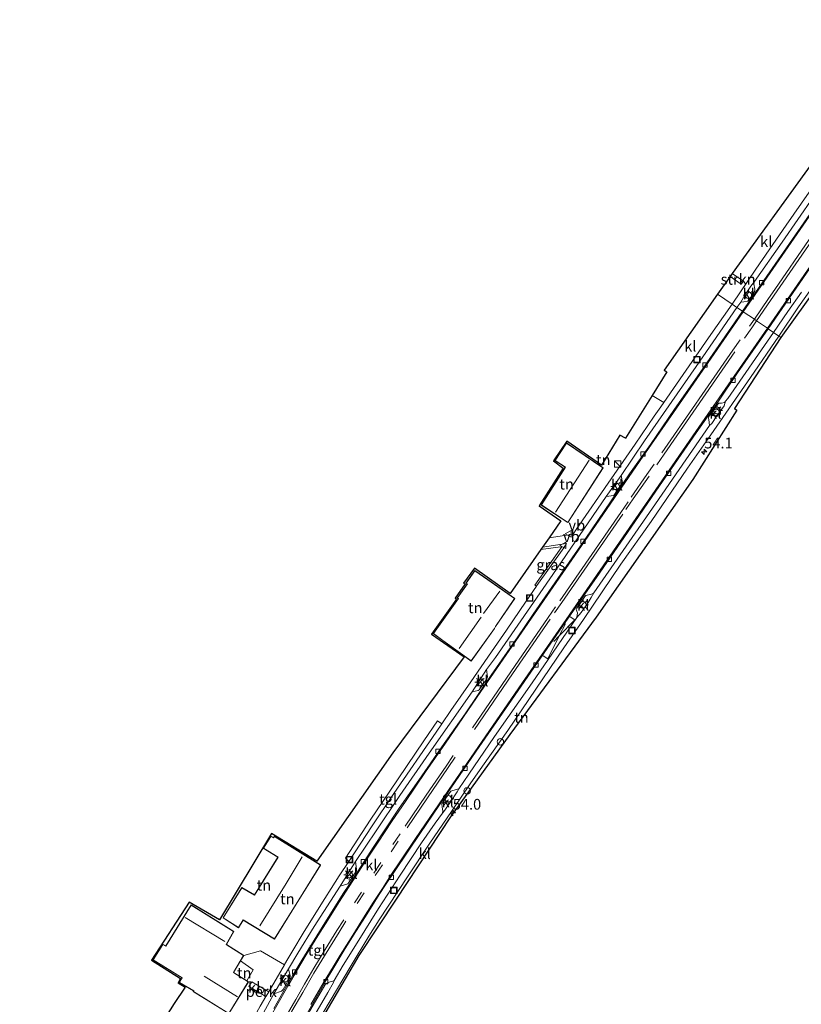
# Model space of a CAD drawing. Units: metres. Extents: x 199992 to 201854, y 356250 to 362503.
# Drawn here: x 200594 to 200776, y 360798 to 361028 of the extents above; entities that cross this region are included whole.
import ezdxf
from ezdxf.enums import TextEntityAlignment as Align

# ---------------------------------------------------------------- set-up
doc = ezdxf.new("R2010")
doc.units = ezdxf.units.M
doc.linetypes.add('IE-TERREINAFSCHEIDING', pattern=[10, 8, -2])
doc.linetypes.add('VW-3-9_STREEP', pattern=[12, 3, -9])
doc.layers.get('0').update_dxf_attribs({"lineweight": 25})
for name, color, linetype, lineweight in [('B-ME-AL-OVERIG-GV-B6', 7, 'BV-GELEIDERAIL', 18), ('B-ME-AL-OVERIG-S-B1', 7, 'Continuous', 18), ('B-ME-AM-KILOMETR-S-B1', 7, 'Continuous', 18), ('B-ME-GR-STRUIKEN-GV-B6', 93, 'Continuous', 18), ('B-ME-IE-GRASLAND-GV-B6', 93, 'Continuous', 18), ('B-ME-IE-GRONDWERKLIJN-GROND_INGERICHT-GV-B6', 253, 'Continuous', 18), ('B-ME-IE-HULPGEOMETRIE-L-B1', 53, 'Continuous', 18), ('B-ME-IE-INRICHTINGSELEMENT-S-B1', 253, 'Continuous', 18), ('B-ME-IE-MEUBILAIR_WEGMEUBILAIR-LICHTMAST-S-B1', 8, 'Continuous', 18), ('B-ME-IE-TERREINAFSCHEIDING-RASTERHEKWERK-L-B1', 8, 'IE-TERREINAFSCHEIDING', 18), ('B-ME-KG-KADASTRAAL-DAKRAND-L-B1', 13, 'Continuous', 18), ('B-ME-KG-KADASTRAAL-NOKLIJN-L-B1', 13, 'Continuous', 18), ('B-ME-VH-VERH_SOORT-BITUMEN-GV-B6', 8, 'IE-TERREINAFSCHEIDING-NATUURLIJK-HOUTWAL', 18), ('B-ME-VH-VERH_SOORT-KLINKERS-GV-B6', 8, 'IE-TERREINAFSCHEIDING-NATUURLIJK-HOUTWAL', 18), ('B-ME-VH-VERH_SOORT-TEGELS-GV-B6', 8, 'Continuous', 18), ('B-ME-VV-KOLK-S-B1', 8, 'Continuous', 18), ('B-ME-VW-MARKERING-39STREEP-015-L-B1', 255, 'VW-3-9_STREEP', 18), ('B-ME-VW-MARKERING-STREEP-015-L-B1', 7, 'Continuous', 18), ('B-ME-VW-MEUBILAIR_WEGMEUBILAIR-VERKEERSBORD-S-B1', 8, 'Continuous', 18), ('B-ME-VW-MEUBILAIR_WEGMEUBILAIR-VERKEERSLICHT-S-B1', 13, 'Continuous', 18)]:
    doc.layers.add(name, color=color, linetype=linetype, lineweight=lineweight)
doc.layers.add('B-ME-KG-KADASTRAAL-OPNAMEDTMGRENS-L-B1', color=10, linetype='Continuous')
doc.styles.add('NLCS-ISO', font='NLCS-ISO.TTF')
doc.linetypes.add('BV-GELEIDERAIL', pattern='A,10,-3,[108,NLCS.SHX,S=1,R=0,X=0,Y=0],-3', length=16)
doc.linetypes.add('IE-TERREINAFSCHEIDING-NATUURLIJK-HOUTWAL', pattern='A,7,-1.5,[67,NLCS.SHX,S=0.75,R=45,X=0,Y=0],-1.5,7,-1.5,[70,NLCS.SHX,S=0.75,R=0,X=0,Y=0],-1.5', length=20)

# ---------------------------------------------------------------- blocks, each defined once
blk = doc.blocks.new('hecto')
for p, q in [((0, 0.625), (-0.625, 0)), ((0, -0.625), (0, 0.625)), ((-0.625, 0), (0.625, 0)), ((0.625, 0), (0, -0.625))]:
    blk.add_line(p, q)
blk = doc.blocks.new('kast')
blk.add_line((-0.75, -0.75), (0.75, 0.75))
blk.add_lwpolyline([(-0.75, 0.75), (0.75, 0.75), (0.75, -0.75), (-0.75, -0.75)], close=True)
blk = doc.blocks.new('dtb')
blk.add_circle((0, 0), 0.75)
blk = doc.blocks.new('verkeerslicht')
for radius in [1, 0.75]:
    blk.add_circle((0, 0), radius)
blk = doc.blocks.new('lantaarnpaal')
for p, q in [((-0.75, 0), (-1.25, 0)), ((-0.88, 0.88), (-0.53, 0.53)), ((0, 0.75), (0, 1.25)), ((0.53, 0.53), (0.88, 0.88)), ((0.75, 0), (1.25, 0)), ((-0.53, -0.53), (-0.88, -0.88)), ((0, -0.75), (0, -1.25)), ((0.53, -0.53), (0.88, -0.88))]:
    blk.add_line(p, q)
blk.add_circle((0, 0), 0.75)
blk = doc.blocks.new('kolk')
blk.add_lwpolyline([(-0.5, -0.5), (0.5, -0.5), (0.5, 0.5), (-0.5, 0.5)], close=True)
blk = doc.blocks.new('put')
for p, q in [((0.75, 0.75), (-0.75, 0.75)), ((-0.75, 0.75), (-0.75, -0.75)), ((0.75, -0.75), (0.75, 0.75)), ((-0.75, -0.75), (0.75, -0.75))]:
    blk.add_line(p, q)
blk.add_lwpolyline([(-0.625, 0.625), (0.625, 0.625), (0.625, -0.625), (-0.625, -0.625)], close=True)
blk = doc.blocks.new('verkeersbord')
for p, q in [((0, 0.75), (-0.75, -0.625)), ((0.75, -0.625), (0, 0.75)), ((-0.75, -0.625), (0.75, -0.625))]:
    blk.add_line(p, q)

msp = doc.modelspace()

# ---------------------------------------------------------------- linework, layer by layer
at = {"layer": 'B-ME-AL-OVERIG-GV-B6'}
msp.add_polyline3d([(200650.986, 360800.182, 26.434), (200650.953, 360800.128, 26.474), (200646.927, 360802.46, 26.477), (200647.628, 360803.59, 26.504), (200651.6, 360801.246, 26.474), (200650.986, 360800.182, 26.434)], dxfattribs=at)
at = {"layer": 'B-ME-GR-STRUIKEN-GV-B6'}
msp.add_polyline3d([(200762.267, 360966.884, 26.52), (200761.737, 360966.186, 26.52), (200759.175, 360968.028, 26.538), (200759.655, 360968.693, 26.541), (200762.267, 360966.884, 26.52)], dxfattribs=at)
at = {"layer": 'B-ME-IE-GRASLAND-GV-B6'}
msp.add_polyline3d([(200715.433, 360904.904, 26.565), (200721.043, 360905.765, 26.523), (200720.346, 360904.741, 26.524), (200714.096, 360895.971, 26.512), (200713.996, 360895.824, 26.512), (200713.662, 360896.036, 26.583), (200719.885, 360905.013, 26.411), (200719.078, 360904.9, 26.42), (200715.033, 360904.332, 26.429), (200715.433, 360904.904, 26.565)], dxfattribs=at)
at = {"layer": 'B-ME-IE-GRONDWERKLIJN-GROND_INGERICHT-GV-B6'}
for points in [[(200821.523, 361024.354, 26.451), (200820.36, 361022.701, 26.388), (200770.976, 360953.771, 26.548), (200770.523, 360954.082, 26.579), (200775.114, 360960.913, 26.535), (200780.728, 360968.96, 26.517), (200787.969, 360979.275, 26.499), (200802.241, 360999.819, 26.469), (200804.594, 361003.233, 26.445), (200815.526, 361019.204, 26.514), (200820.017, 361025.684, 26.499), (200821.523, 361024.354, 26.451)], [(200770.976, 360953.771, 26.548), (200760.202, 360937.254, 26.527), (200760.706, 360936.806, 26.527), (200750.486, 360920.661, 26.581), (200727.894, 360888.548, 26.554), (200707.822, 360861.182, 26.317), (200693.998, 360841.987, 26.263), (200681.322, 360822.844, 26.32), (200672.602, 360809.654, 26.338), (200659.876, 360787.96, 26.2)], [(200664.186, 360796.273, 26.384), (200670.776, 360807.361, 26.438), (200674.893, 360814.229, 26.468), (200677.349, 360817.991, 26.492), (200683.933, 360828.059, 26.489), (200689.185, 360835.866, 26.522), (200694.197, 360843.252, 26.495), (200698.532, 360849.691, 26.495), (200701.435, 360853.858, 26.495), (200707.292, 360862.163, 26.51), (200720.378, 360881.438, 26.549), (200724.967, 360888.067, 26.561), (200733.702, 360900.947, 26.576), (200740.722, 360910.919, 26.573), (200749.226, 360923.283, 26.555), (200754.663, 360931.112, 26.573), (200763.925, 360944.456, 26.576), (200770.523, 360954.082, 26.579), (200770.976, 360953.771, 26.548)], [(200740.97, 360940.293, 26.597), (200743.689, 360938.625, 26.549), (200743, 360937.628, 26.524), (200741.41, 360935.446, 26.53), (200737.024, 360928.918, 26.497), (200731.442, 360920.828, 26.497), (200723.247, 360909.007, 26.521), (200722.535, 360907.961, 26.522), (200716.975, 360907.109, 26.543), (200719.714, 360911.027, 26.357), (200714.621, 360914.509, 26.081), (200720.224, 360923.342, 26.099), (200717.964, 360924.99, 26.087), (200721.05, 360929.645, 26.081), (200729.157, 360924.026, 26.078), (200733.464, 360931.028, 26.63), (200734.757, 360930.275, 26.609), (200740.97, 360940.293, 26.597)], [(200721.307, 360910.613, 26.228), (200729.521, 360923.371, 26.228), (200721.007, 360929.21, 26.228), (200718.321, 360925.116, 26.228), (200720.703, 360923.538, 26.228), (200715.075, 360914.723, 26.228), (200721.307, 360910.613, 26.228)], [(200625.835, 360792.575, 26.393), (200629.545, 360798.529, 26.42), (200632.12, 360802.295, 26.417), (200630.481, 360803.342, 26.417), (200630.997, 360804.346, 26.417), (200624.305, 360808.616, 26.432), (200633.054, 360822.15, 26.432), (200640.09, 360817.988, 26.456), (200652.262, 360838.124, 26.456), (200662.814, 360831.665, 26.489), (200680.498, 360856.908, 26.527), (200697.13, 360879.328, 26.441), (200689.522, 360884.636, 26.408), (200695.372, 360892.784, 26.408), (200695.049, 360892.992, 26.408), (200697.418, 360896.314, 26.399), (200697.035, 360896.503, 26.399), (200699.522, 360899.975, 26.399), (200707.894, 360894.122, 26.399), (200715.033, 360904.332, 26.429)], [(200715.033, 360904.332, 26.429), (200719.078, 360904.9, 26.42), (200719.885, 360905.013, 26.411), (200713.662, 360896.036, 26.583), (200713.996, 360895.824, 26.512), (200711.608, 360892.301, 26.512), (200707.038, 360885.584, 26.503), (200703.544, 360880.532, 26.542), (200698.739, 360873.533, 26.56), (200694.034, 360866.781, 26.554), (200691.98, 360863.742, 26.66), (200690.943, 360864.402, 26.654), (200687.758, 360859.711, 26.693), (200679.807, 360848.012, 26.729), (200675.241, 360841.211, 26.786), (200669.468, 360832.396, 26.606), (200670.269, 360831.607, 26.564), (200668.048, 360828.241, 26.536), (200667.048, 360826.794, 26.515), (200663.715, 360821.541, 26.524), (200659.662, 360814.921, 26.452), (200657.201, 360810.873, 26.431), (200656.052, 360808.906, 26.452), (200655.294, 360807.577, 26.452), (200655.276, 360807.545, 26.45), (200649.677, 360810.807, 26.579), (200645.786, 360809.697, 26.546), (200641.77, 360812.245, 26.546), (200643.458, 360815.295, 26.546), (200633.49, 360821.48, 26.546), (200627.597, 360811.941, 26.546), (200626.87, 360812.355, 26.546), (200624.609, 360808.677, 26.546), (200631.383, 360804.461, 26.546), (200630.723, 360803.41, 26.546), (200634.061, 360801.434, 26.546), (200633.957, 360801.312, 26.546), (200642.29, 360796.137, 26.546)], [(200708.988, 360892.927, 26.438), (200702.681, 360897.354, 26.438), (200699.629, 360899.431, 26.438), (200697.543, 360896.515, 26.438), (200697.868, 360896.313, 26.438), (200695.534, 360893.033, 26.438), (200695.761, 360892.888, 26.438), (200689.918, 360884.781, 26.438), (200692.189, 360883.106, 26.438), (200698.801, 360878.356, 26.438), (200704.235, 360885.929, 26.438), (200704.471, 360886.407, 26.438), (200708.988, 360892.927, 26.438)], [(200652.944, 360813.474, 26.528), (200663.699, 360830.809, 26.528), (200652.907, 360837.508, 26.528), (200652.689, 360837.174, 26.528), (200652.051, 360837.534, 26.528), (200650.325, 360834.711, 26.528), (200653.728, 360832.597, 26.528), (200648.272, 360823.822, 26.528), (200645.349, 360825.557, 26.528), (200640.939, 360818.451, 26.528), (200644.576, 360816.157, 26.528), (200645.668, 360817.915, 26.528), (200652.944, 360813.474, 26.528)], [(200646.495, 360803.799, 26.546), (200643.418, 360805.764, 26.546), (200645.03, 360808.441, 26.576), (200647.996, 360806.347, 26.576), (200646.495, 360803.799, 26.546)]]:
    msp.add_polyline3d(points, dxfattribs=at)
at = {"layer": 'B-ME-IE-HULPGEOMETRIE-L-B1'}
msp.add_polyline3d([(200770.976, 360953.771, 26.548), (200770.523, 360954.082, 26.579), (200769.25, 360954.955, 26.479), (200768.045, 360955.829, 26.419), (200767.839, 360955.969, 26.419), (200765.299, 360957.691, 26.583), (200764.791, 360958.035, 26.581), (200762.196, 360959.794, 26.472), (200762.019, 360959.914, 26.416), (200760.74, 360960.791, 26.41), (200759.593, 360961.578, 26.467), (200756.201, 360963.905, 26.59)], dxfattribs=at)
at = {"layer": 'B-ME-IE-TERREINAFSCHEIDING-RASTERHEKWERK-L-B1'}
msp.add_line((200719.885, 360905.013, 26.411), (200713.662, 360896.036, 26.583), dxfattribs=at)
msp.add_polyline3d([(200719.885, 360905.013, 26.411), (200719.078, 360904.9, 26.42), (200715.033, 360904.332, 26.429)], dxfattribs=at)
at = {"layer": 'B-ME-KG-KADASTRAAL-DAKRAND-L-B1'}
for points in [[(200721.293, 360910.683, 29.276), (200729.453, 360923.357, 29.276), (200721.021, 360929.14, 27.596), (200718.39, 360925.13, 27.626), (200720.772, 360923.553, 29.249), (200715.144, 360914.738, 29.249), (200721.293, 360910.683, 29.276)], [(200708.919, 360892.914, 31.853), (200702.653, 360897.313, 31.844), (200699.641, 360899.362, 29.363), (200697.615, 360896.529, 29.363), (200697.94, 360896.327, 28.769), (200695.605, 360893.047, 28.673), (200695.832, 360892.902, 28.667), (200689.987, 360884.792, 28.583), (200692.218, 360883.146, 29.66), (200698.79, 360878.426, 29.618), (200704.192, 360885.955, 29.642), (200704.428, 360886.432, 31.904), (200708.919, 360892.914, 31.853)], [(200652.928, 360813.542, 30.788), (200663.63, 360830.793, 30.56), (200652.922, 360837.44, 29.168), (200652.705, 360837.107, 29.165), (200652.068, 360837.467, 28.88), (200650.394, 360834.727, 28.88), (200653.797, 360832.613, 30.524), (200648.289, 360823.754, 30.56), (200645.366, 360825.489, 29.597), (200641.008, 360818.467, 29.597), (200644.56, 360816.226, 29.597), (200645.652, 360817.984, 29.591), (200652.928, 360813.542, 30.788)], [(200642.273, 360796.206, 32.348), (200646.778, 360803.559, 32.348), (200643.35, 360805.748, 29.606), (200645.718, 360809.681, 29.606), (200641.703, 360812.228, 29.606), (200643.391, 360815.278, 30.26), (200633.506, 360821.411, 30.26), (200627.614, 360811.874, 30.134), (200626.887, 360812.288, 29.753), (200624.678, 360808.693, 29.753), (200631.452, 360804.477, 29.765), (200630.793, 360803.427, 29.765), (200634.138, 360801.447, 29.765), (200634.033, 360801.324, 32.375), (200642.273, 360796.206, 32.348)]]:
    msp.add_polyline3d(points, dxfattribs=at)
at = {"layer": 'B-ME-KG-KADASTRAAL-NOKLIJN-L-B1'}
for p, q in [((200718.437, 360913.066, 32.105), (200726.276, 360925.194, 32.299)), ((200701.664, 360889.414, 34.313), (200705.439, 360894.653, 34.313)), ((200695.953, 360881.287, 32.816), (200701.121, 360888.571, 32.816)), ((200641.402, 360812.943, 32.042), (200632.115, 360818.589, 32.042)), ((200644.334, 360800.057, 35.576), (200636.552, 360804.855, 35.576))]:
    msp.add_line(p, q, dxfattribs=at)
msp.add_polyline3d([(200649.516, 360816.573, 33.842), (200655.668, 360826.472, 33.842), (200659.418, 360832.663, 33.842)], dxfattribs=at)
at = {"layer": 'B-ME-KG-KADASTRAAL-OPNAMEDTMGRENS-L-B1'}
for points in [[(200820.36, 361022.701, 26.388), (200770.976, 360953.771, 26.548)], [(200778.186, 360994.384, 26.496), (200759.655, 360968.693, 26.541), (200759.175, 360968.028, 26.538), (200756.201, 360963.905, 26.59)], [(200756.201, 360963.905, 26.59), (200743.744, 360946.198, 26.594), (200744.359, 360945.758, 26.564), (200740.97, 360940.293, 26.597), (200734.757, 360930.275, 26.609), (200733.464, 360931.028, 26.63), (200729.157, 360924.026, 26.078), (200721.05, 360929.645, 26.081), (200717.964, 360924.99, 26.087), (200720.224, 360923.342, 26.099), (200714.621, 360914.509, 26.081), (200719.714, 360911.027, 26.357), (200716.975, 360907.109, 26.543), (200715.433, 360904.904, 26.565), (200715.033, 360904.332, 26.429), (200707.894, 360894.122, 26.399), (200699.522, 360899.975, 26.399), (200697.035, 360896.503, 26.399), (200697.418, 360896.314, 26.399), (200695.049, 360892.992, 26.408), (200695.372, 360892.784, 26.408), (200689.522, 360884.636, 26.408), (200697.13, 360879.328, 26.441), (200680.498, 360856.908, 26.527), (200662.814, 360831.665, 26.489), (200652.262, 360838.124, 26.456), (200640.09, 360817.988, 26.456), (200633.054, 360822.15, 26.432), (200624.305, 360808.616, 26.432), (200630.997, 360804.346, 26.417), (200630.481, 360803.342, 26.417), (200632.12, 360802.295, 26.417), (200629.545, 360798.529, 26.42), (200625.835, 360792.575, 26.393)], [(200770.976, 360953.771, 26.548), (200760.202, 360937.254, 26.527), (200760.706, 360936.806, 26.527), (200750.486, 360920.661, 26.581), (200727.894, 360888.548, 26.554), (200707.822, 360861.182, 26.317), (200693.998, 360841.987, 26.263), (200681.322, 360822.844, 26.32), (200672.602, 360809.654, 26.338), (200659.876, 360787.96, 26.2)]]:
    msp.add_polyline3d(points, dxfattribs=at)
at = {"layer": 'B-ME-VH-VERH_SOORT-BITUMEN-GV-B6'}
for points in [[(200783.463, 360978.285, 26.361), (200768.045, 360955.829, 26.419), (200767.839, 360955.969, 26.419), (200765.299, 360957.691, 26.583), (200764.791, 360958.035, 26.581), (200762.196, 360959.794, 26.472), (200762.019, 360959.914, 26.416), (200768.931, 360969.872, 26.415), (200781.037, 360987.38, 26.346)], [(200652.813, 360797.327, 26.335), (200654.91, 360801.05, 26.356), (200657.235, 360805.108, 26.356), (200659.293, 360808.598, 26.347), (200664.071, 360816.315, 26.41), (200668.912, 360824.14, 26.44), (200670.448, 360826.328, 26.44), (200673.105, 360830.503, 26.467), (200676.109, 360835.108, 26.506), (200678.526, 360838.726, 26.536), (200682.015, 360844.028, 26.548), (200686.034, 360849.778, 26.518), (200689.251, 360854.378, 26.479), (200691.951, 360858.336, 26.47), (200697.353, 360866.057, 26.482), (200703.453, 360875.086, 26.446), (200709.675, 360883.976, 26.389), (200713.207, 360889.305, 26.404), (200720.366, 360899.621, 26.389), (200725.505, 360906.977, 26.431), (200731.422, 360915.718, 26.443), (200735.701, 360921.969, 26.434), (200740.549, 360928.869, 26.401), (200746.195, 360937.054, 26.401), (200751.444, 360944.647, 26.407), (200760.146, 360957.188, 26.428), (200762.019, 360959.914, 26.416), (200762.196, 360959.794, 26.472), (200764.791, 360958.035, 26.581), (200765.299, 360957.691, 26.583), (200767.839, 360955.969, 26.419), (200768.045, 360955.829, 26.419)], [(200768.045, 360955.829, 26.419), (200760.902, 360945.554, 26.392), (200756.414, 360938.907, 26.428), (200751.268, 360931.535, 26.428), (200742.712, 360919.215, 26.374), (200736.05, 360909.6, 26.404), (200728.03, 360897.806, 26.392), (200725.471, 360894.172, 26.374), (200716.49, 360881.249, 26.38), (200708.18, 360869.208, 26.428), (200699.976, 360857.314, 26.416), (200694.053, 360848.728, 26.398), (200686.949, 360838.276, 26.389), (200681.076, 360829.54, 26.323), (200678.841, 360826.138, 26.302), (200677.367, 360823.88, 26.293), (200675.337, 360820.681, 26.269), (200674.136, 360818.801, 26.278), (200671.333, 360814.418, 26.293), (200669.21, 360810.965, 26.269), (200666.529, 360806.497, 26.242), (200665.013, 360803.95, 26.224), (200664.615, 360803.266, 26.206), (200654.255, 360785.181, 26.065)]]:
    msp.add_polyline3d(points, dxfattribs=at)
at = {"layer": 'B-ME-VH-VERH_SOORT-KLINKERS-GV-B6'}
for points in [[(200778.186, 360994.384, 26.496), (200780.855, 360992.405, 26.466), (200777.538, 360987.646, 26.463), (200772.232, 360979.941, 26.451), (200765.165, 360969.708, 26.469), (200759.593, 360961.578, 26.467), (200756.201, 360963.905, 26.59), (200759.175, 360968.028, 26.538), (200761.737, 360966.186, 26.52), (200762.267, 360966.884, 26.52), (200759.655, 360968.693, 26.541), (200778.186, 360994.384, 26.496)], [(200762.019, 360959.914, 26.416), (200760.74, 360960.791, 26.41), (200761.606, 360962.058, 26.388), (200762.35, 360962.112, 26.364), (200763.229, 360962.283, 26.364), (200763.56, 360962.478, 26.376), (200764.893, 360964.663, 26.37), (200764.904, 360965.064, 26.37), (200764.697, 360966.32, 26.4), (200764.83, 360966.84, 26.4), (200771.283, 360976.044, 26.427), (200782.236, 360991.866, 26.418)], [(200781.037, 360987.38, 26.346), (200768.931, 360969.872, 26.415), (200762.019, 360959.914, 26.416)], [(200769.25, 360954.955, 26.479), (200768.045, 360955.829, 26.419), (200783.463, 360978.285, 26.361)], [(200761.606, 360962.058, 26.388), (200762.581, 360963.649, 26.421), (200763.978, 360965.715, 26.421), (200764.83, 360966.84, 26.4), (200764.697, 360966.32, 26.4), (200764.904, 360965.064, 26.37), (200764.893, 360964.663, 26.37), (200763.56, 360962.478, 26.376), (200763.229, 360962.283, 26.364), (200762.35, 360962.112, 26.364), (200761.606, 360962.058, 26.388)], [(200756.201, 360963.905, 26.59), (200759.593, 360961.578, 26.467), (200754.133, 360953.735, 26.473), (200743.689, 360938.625, 26.549), (200740.97, 360940.293, 26.597), (200744.359, 360945.758, 26.564), (200743.744, 360946.198, 26.594), (200756.201, 360963.905, 26.59)], [(200775.744, 360964.324, 26.415), (200772.634, 360959.809, 26.433), (200769.25, 360954.955, 26.479)], [(200650.365, 360796.331, 26.359), (200652.789, 360800.729, 26.407), (200654.602, 360801.36, 26.374), (200654.973, 360801.75, 26.374), (200656.6, 360804.667, 26.416), (200656.596, 360804.939, 26.416), (200656.195, 360806.614, 26.419), (200658.351, 360810.212, 26.392), (200662.202, 360816.428, 26.431), (200668.216, 360825.894, 26.464), (200670.006, 360826.414, 26.479), (200670.306, 360826.721, 26.479), (200672.022, 360829.472, 26.467), (200672.079, 360829.812, 26.467), (200671.834, 360831.632, 26.488), (200676.662, 360838.762, 26.542), (200682.12, 360846.962, 26.56), (200688.987, 360856.882, 26.479), (200699.008, 360871.155, 26.536), (200700.383, 360871.475, 26.455), (200700.632, 360871.631, 26.455), (200702.414, 360874.193, 26.458), (200702.602, 360874.636, 26.458), (200702.377, 360876.351, 26.452), (200704.447, 360879.181, 26.407), (200717.793, 360898.558, 26.401), (200730.231, 360916.698, 26.422), (200732.014, 360916.929, 26.398), (200734.06, 360920.004, 26.422), (200733.773, 360921.616, 26.428), (200739.219, 360929.679, 26.383), (200751.247, 360947.059, 26.443), (200760.74, 360960.791, 26.41), (200762.019, 360959.914, 26.416)], [(200762.019, 360959.914, 26.416), (200760.146, 360957.188, 26.428), (200751.444, 360944.647, 26.407), (200746.195, 360937.054, 26.401), (200740.549, 360928.869, 26.401), (200735.701, 360921.969, 26.434), (200731.422, 360915.718, 26.443), (200725.505, 360906.977, 26.431), (200720.366, 360899.621, 26.389), (200713.207, 360889.305, 26.404), (200709.675, 360883.976, 26.389), (200703.453, 360875.086, 26.446), (200697.353, 360866.057, 26.482), (200691.951, 360858.336, 26.47), (200689.251, 360854.378, 26.479), (200686.034, 360849.778, 26.518), (200682.015, 360844.028, 26.548), (200678.526, 360838.726, 26.536), (200676.109, 360835.108, 26.506), (200673.105, 360830.503, 26.467), (200670.448, 360826.328, 26.44), (200668.912, 360824.14, 26.44), (200664.071, 360816.315, 26.41), (200659.293, 360808.598, 26.347), (200657.235, 360805.108, 26.356), (200654.91, 360801.05, 26.356), (200652.813, 360797.327, 26.335)], [(200654.255, 360785.181, 26.065), (200664.615, 360803.266, 26.206), (200665.013, 360803.95, 26.224), (200666.529, 360806.497, 26.242), (200669.21, 360810.965, 26.269), (200671.333, 360814.418, 26.293), (200674.136, 360818.801, 26.278), (200675.337, 360820.681, 26.269), (200677.367, 360823.88, 26.293), (200678.841, 360826.138, 26.302), (200681.076, 360829.54, 26.323), (200686.949, 360838.276, 26.389), (200694.053, 360848.728, 26.398), (200699.976, 360857.314, 26.416), (200708.18, 360869.208, 26.428), (200716.49, 360881.249, 26.38), (200725.471, 360894.172, 26.374), (200728.03, 360897.806, 26.392), (200736.05, 360909.6, 26.404), (200742.712, 360919.215, 26.374), (200751.268, 360931.535, 26.428), (200756.414, 360938.907, 26.428), (200760.902, 360945.554, 26.392), (200768.045, 360955.829, 26.419), (200769.25, 360954.955, 26.479)], [(200769.25, 360954.955, 26.479), (200758.576, 360939.528, 26.446), (200758.094, 360938.91, 26.446), (200757.84, 360938.611, 26.449), (200757.099, 360938.49, 26.434), (200756.518, 360938.479, 26.434), (200756.117, 360938.097, 26.434), (200754.209, 360935.369, 26.419), (200754.102, 360934.95, 26.419), (200754.187, 360934.66, 26.419), (200754.289, 360933.968, 26.419), (200754.331, 360933.282, 26.431), (200741.736, 360915.027, 26.452), (200727.358, 360894.237, 26.425), (200726.811, 360893.927, 26.425), (200725.533, 360893.636, 26.404), (200725.267, 360893.429, 26.404), (200723.393, 360890.676, 26.401), (200723.252, 360890.383, 26.401), (200723.554, 360889.577, 26.422), (200723.515, 360889.06, 26.422), (200723.411, 360888.526, 26.422), (200716.693, 360878.746, 26.413), (200712.964, 360873.247, 26.368), (200704.231, 360860.736, 26.392), (200698.202, 360851.997, 26.365), (200695.88, 360848.567, 26.365), (200694.497, 360848.175, 26.368), (200694.041, 360848.03, 26.368), (200691.921, 360845.039, 26.347), (200691.988, 360844.269, 26.365), (200692.185, 360843.439, 26.392), (200692.063, 360842.878, 26.392), (200690.429, 360840.528, 26.398), (200687.239, 360835.942, 26.35), (200682.211, 360828.387, 26.314), (200677.183, 360820.64, 26.29), (200672.179, 360812.625, 26.344), (200668.942, 360807.403, 26.29), (200666.825, 360803.886, 26.296), (200666.56, 360803.731, 26.296), (200665.943, 360803.568, 26.266), (200664.945, 360803.18, 26.191), (200661.17, 360796.765, 26.119)], [(200754.331, 360933.282, 26.431), (200754.289, 360933.968, 26.419), (200754.187, 360934.66, 26.419), (200754.102, 360934.95, 26.419), (200754.209, 360935.369, 26.419), (200756.117, 360938.097, 26.434), (200756.518, 360938.479, 26.434), (200757.099, 360938.49, 26.434), (200757.84, 360938.611, 26.449), (200758.094, 360938.91, 26.446), (200757.737, 360937.873, 26.567), (200756.064, 360935.481, 26.561), (200754.879, 360933.725, 26.573), (200754.331, 360933.282, 26.431)], [(200733.773, 360921.616, 26.428), (200734.06, 360920.004, 26.422), (200732.014, 360916.929, 26.398), (200730.231, 360916.698, 26.422), (200733.773, 360921.616, 26.428)], [(200724.437, 360889.638, 26.534), (200723.411, 360888.526, 26.422), (200723.515, 360889.06, 26.422), (200723.554, 360889.577, 26.422), (200723.252, 360890.383, 26.401), (200723.393, 360890.676, 26.401), (200725.267, 360893.429, 26.404), (200725.533, 360893.636, 26.404), (200726.811, 360893.927, 26.425), (200727.358, 360894.237, 26.425), (200726.788, 360893.144, 26.537), (200726.081, 360891.969, 26.537), (200724.437, 360889.638, 26.534)], [(200702.377, 360876.351, 26.452), (200702.602, 360874.636, 26.458), (200702.414, 360874.193, 26.458), (200700.632, 360871.631, 26.455), (200700.383, 360871.475, 26.455), (200699.008, 360871.155, 26.536), (200702.377, 360876.351, 26.452)], [(200692.424, 360843.237, 26.528), (200692.063, 360842.878, 26.392), (200692.185, 360843.439, 26.392), (200691.988, 360844.269, 26.365), (200691.921, 360845.039, 26.347), (200694.041, 360848.03, 26.368), (200694.497, 360848.175, 26.368), (200695.88, 360848.567, 26.365), (200695.541, 360847.815, 26.531), (200693.86, 360845.36, 26.537), (200692.424, 360843.237, 26.528)], [(200671.834, 360831.632, 26.488), (200672.079, 360829.812, 26.467), (200672.022, 360829.472, 26.467), (200670.306, 360826.721, 26.479), (200670.006, 360826.414, 26.479), (200668.216, 360825.894, 26.464), (200671.834, 360831.632, 26.488)], [(200655.276, 360807.545, 26.45), (200651.675, 360801.376, 26.434), (200651.6, 360801.246, 26.474), (200647.628, 360803.59, 26.504), (200646.927, 360802.46, 26.477), (200650.953, 360800.128, 26.474), (200649.574, 360797.875, 26.386), (200646.603, 360792.439, 26.392), (200646.527, 360792.294, 26.471), (200641.828, 360795.483, 26.534), (200642.29, 360796.137, 26.546), (200646.846, 360803.575, 26.546), (200646.495, 360803.799, 26.546), (200647.996, 360806.347, 26.576), (200645.03, 360808.441, 26.576), (200645.786, 360809.697, 26.546), (200649.677, 360810.807, 26.579), (200655.276, 360807.545, 26.45)], [(200656.195, 360806.614, 26.419), (200656.596, 360804.939, 26.416), (200656.6, 360804.667, 26.416), (200654.973, 360801.75, 26.374), (200654.602, 360801.36, 26.374), (200652.789, 360800.729, 26.407), (200656.195, 360806.614, 26.419)], [(200646.844, 360767.783, 26.09), (200646.254, 360766.864, 25.987), (200645.824, 360767.961, 25.987), (200645.758, 360768.598, 25.984), (200651.477, 360779.322, 26.083), (200655.082, 360785.968, 26.065), (200661.17, 360796.765, 26.119), (200664.945, 360803.18, 26.191), (200665.943, 360803.568, 26.266), (200666.56, 360803.731, 26.296), (200666.825, 360803.886, 26.296), (200666.686, 360803.379, 26.387), (200665.356, 360801.06, 26.384), (200662.885, 360796.822, 26.381), (200659.798, 360791.563, 26.342), (200656.82, 360786.249, 26.264), (200652.988, 360779.293, 26.183), (200650.276, 360774.503, 26.123), (200646.844, 360767.783, 26.09)]]:
    msp.add_polyline3d(points, dxfattribs=at)
at = {"layer": 'B-ME-VH-VERH_SOORT-TEGELS-GV-B6'}
for points in [[(200782.236, 360991.866, 26.418), (200771.283, 360976.044, 26.427), (200764.83, 360966.84, 26.4), (200763.978, 360965.715, 26.421), (200762.581, 360963.649, 26.421), (200761.606, 360962.058, 26.388), (200760.74, 360960.791, 26.41), (200759.593, 360961.578, 26.467), (200765.165, 360969.708, 26.469), (200772.232, 360979.941, 26.451), (200777.538, 360987.646, 26.463)], [(200780.728, 360968.96, 26.517), (200775.114, 360960.913, 26.535), (200770.523, 360954.082, 26.579)], [(200770.523, 360954.082, 26.579), (200769.25, 360954.955, 26.479), (200772.634, 360959.809, 26.433), (200775.744, 360964.324, 26.415)], [(200649.574, 360797.875, 26.386), (200650.953, 360800.128, 26.474), (200650.986, 360800.182, 26.434), (200651.6, 360801.246, 26.474), (200651.675, 360801.376, 26.434), (200655.276, 360807.545, 26.45), (200655.294, 360807.577, 26.452), (200656.052, 360808.906, 26.452), (200657.201, 360810.873, 26.431), (200659.662, 360814.921, 26.452), (200663.715, 360821.541, 26.524), (200667.048, 360826.794, 26.515), (200668.048, 360828.241, 26.536), (200670.269, 360831.607, 26.564), (200670.418, 360831.832, 26.542), (200675.537, 360839.696, 26.626), (200680.77, 360847.443, 26.638), (200690.637, 360861.755, 26.572), (200691.98, 360863.742, 26.66), (200694.034, 360866.781, 26.554), (200698.739, 360873.533, 26.56), (200703.544, 360880.532, 26.542), (200707.038, 360885.584, 26.503), (200711.608, 360892.301, 26.512), (200713.996, 360895.824, 26.512), (200714.096, 360895.971, 26.512), (200720.346, 360904.741, 26.524), (200721.043, 360905.765, 26.523), (200715.433, 360904.904, 26.565), (200716.975, 360907.109, 26.543), (200722.535, 360907.961, 26.522), (200723.247, 360909.007, 26.521), (200731.442, 360920.828, 26.497), (200737.024, 360928.918, 26.497), (200741.41, 360935.446, 26.53), (200743, 360937.628, 26.524), (200743.689, 360938.625, 26.549), (200754.133, 360953.735, 26.473), (200759.593, 360961.578, 26.467), (200760.74, 360960.791, 26.41)], [(200760.74, 360960.791, 26.41), (200751.247, 360947.059, 26.443), (200739.219, 360929.679, 26.383), (200733.773, 360921.616, 26.428), (200730.231, 360916.698, 26.422), (200717.793, 360898.558, 26.401), (200704.447, 360879.181, 26.407), (200702.377, 360876.351, 26.452), (200699.008, 360871.155, 26.536), (200688.987, 360856.882, 26.479), (200682.12, 360846.962, 26.56), (200676.662, 360838.762, 26.542), (200671.834, 360831.632, 26.488), (200668.216, 360825.894, 26.464), (200662.202, 360816.428, 26.431), (200658.351, 360810.212, 26.392), (200656.195, 360806.614, 26.419), (200652.789, 360800.729, 26.407), (200650.365, 360796.331, 26.359)], [(200662.885, 360796.822, 26.381), (200665.356, 360801.06, 26.384), (200666.686, 360803.379, 26.387), (200666.825, 360803.886, 26.296), (200668.942, 360807.403, 26.29), (200672.179, 360812.625, 26.344), (200677.183, 360820.64, 26.29), (200682.211, 360828.387, 26.314), (200687.239, 360835.942, 26.35), (200690.429, 360840.528, 26.398), (200692.063, 360842.878, 26.392), (200692.424, 360843.237, 26.528), (200693.86, 360845.36, 26.537), (200695.541, 360847.815, 26.531), (200695.88, 360848.567, 26.365), (200698.202, 360851.997, 26.365), (200704.231, 360860.736, 26.392), (200712.964, 360873.247, 26.368), (200716.693, 360878.746, 26.413), (200723.411, 360888.526, 26.422), (200724.437, 360889.638, 26.534), (200726.081, 360891.969, 26.537), (200726.788, 360893.144, 26.537), (200727.358, 360894.237, 26.425), (200741.736, 360915.027, 26.452), (200754.331, 360933.282, 26.431), (200754.879, 360933.725, 26.573), (200756.064, 360935.481, 26.561), (200757.737, 360937.873, 26.567), (200758.094, 360938.91, 26.446), (200758.576, 360939.528, 26.446), (200769.25, 360954.955, 26.479), (200770.523, 360954.082, 26.579)], [(200770.523, 360954.082, 26.579), (200763.925, 360944.456, 26.576), (200754.663, 360931.112, 26.573), (200749.226, 360923.283, 26.555), (200740.722, 360910.919, 26.573), (200733.702, 360900.947, 26.576), (200724.967, 360888.067, 26.561), (200720.378, 360881.438, 26.549), (200707.292, 360862.163, 26.51), (200701.435, 360853.858, 26.495), (200698.532, 360849.691, 26.495), (200694.197, 360843.252, 26.495), (200689.185, 360835.866, 26.522), (200683.933, 360828.059, 26.489), (200677.349, 360817.991, 26.492), (200674.893, 360814.229, 26.468), (200670.776, 360807.361, 26.438), (200664.186, 360796.273, 26.384)], [(200670.418, 360831.832, 26.542), (200670.269, 360831.607, 26.564), (200669.468, 360832.396, 26.606), (200675.241, 360841.211, 26.786), (200679.807, 360848.012, 26.729), (200687.758, 360859.711, 26.693), (200690.943, 360864.402, 26.654), (200691.98, 360863.742, 26.66), (200690.637, 360861.755, 26.572), (200680.77, 360847.443, 26.638), (200675.537, 360839.696, 26.626), (200670.418, 360831.832, 26.542)]]:
    msp.add_polyline3d(points, dxfattribs=at)
at = {"layer": 'B-ME-VW-MARKERING-39STREEP-015-L-B1'}
for p, q in [((200769.6, 360964.987, 26.612), (200768.122, 360962.838, 26.595)), ((200768.576, 360962.429, 26.6), (200770.115, 360964.686, 26.604)), ((200759.79, 360950.794, 26.545), (200763.667, 360956.406, 26.583)), ((200764.179, 360956.062, 26.583), (200760.265, 360950.435, 26.57)), ((200739.739, 360921.817, 26.553), (200743.251, 360926.902, 26.566)), ((200743.767, 360926.556, 26.574), (200740.236, 360921.453, 26.557)), ((200733.644, 360912.992, 26.545), (200736.096, 360916.526, 26.557)), ((200736.559, 360916.152, 26.557), (200734.129, 360912.602, 26.549)), ((200716.716, 360888.493, 26.511), (200719.422, 360892.382, 26.528)), ((200719.904, 360892.019, 26.541), (200717.194, 360888.094, 26.519)), ((200692.923, 360853.858, 26.524), (200699.057, 360862.785, 26.562)), ((200693.388, 360853.488, 26.494), (200699.533, 360862.418, 26.553))]:
    msp.add_line(p, q, dxfattribs=at)
for points in [[(200667.508, 360815.488, 26.338), (200671.576, 360821.96, 26.406), (200676.076, 360828.885, 26.435), (200680.55, 360835.577, 26.498), (200683.423, 360839.877, 26.515)], [(200668.011, 360815.169, 26.308), (200672.183, 360821.818, 26.414), (200676.419, 360828.314, 26.435), (200680.107, 360833.868, 26.465), (200683.889, 360839.487, 26.507)]]:
    msp.add_polyline3d(points, dxfattribs=at)
at = {"layer": 'B-ME-VW-MARKERING-STREEP-015-L-B1'}
for p, q in [((200769.6, 360964.987, 26.612), (200777.603, 360976.602, 26.574)), ((200778.131, 360976.272, 26.579), (200770.115, 360964.686, 26.604)), ((200764.791, 360958.035, 26.581), (200768.122, 360962.838, 26.595)), ((200768.576, 360962.429, 26.6), (200765.299, 360957.691, 26.583)), ((200764.791, 360958.035, 26.581), (200763.667, 360956.406, 26.583)), ((200765.299, 360957.691, 26.583), (200764.179, 360956.062, 26.583)), ((200759.79, 360950.794, 26.545), (200743.251, 360926.902, 26.566)), ((200743.767, 360926.556, 26.574), (200760.265, 360950.435, 26.57)), ((200736.096, 360916.526, 26.557), (200739.739, 360921.817, 26.553)), ((200740.236, 360921.453, 26.557), (200736.559, 360916.152, 26.557)), ((200733.644, 360912.992, 26.545), (200719.422, 360892.382, 26.528)), ((200719.904, 360892.019, 26.541), (200734.129, 360912.602, 26.549)), ((200719.31, 360884.205, 26.488), (200720.738, 360887.037, 26.473))]:
    msp.add_line(p, q, dxfattribs=at)
for points in [[(200926.393, 361185.129, 26.487), (200918.441, 361173.727, 26.487), (200907.346, 361157.817, 26.418), (200894.431, 361139.133, 26.382), (200886.199, 361127.178, 26.373), (200875.823, 361112.194, 26.394), (200863.408, 361094.222, 26.385), (200849.212, 361073.732, 26.355), (200835.406, 361053.691, 26.385), (200820.057, 361031.551, 26.373), (200804.41, 361008.93, 26.301), (200795.417, 360995.962, 26.361), (200783.421, 360978.503, 26.376), (200767.839, 360955.969, 26.419)], [(200789.919, 360999.793, 26.409), (200776.189, 360979.997, 26.445), (200762.196, 360959.794, 26.472)], [(200665.346, 360817.96, 26.338), (200667.936, 360822.052, 26.38), (200671.181, 360827.093, 26.414), (200674.034, 360831.453, 26.435), (200677.1, 360836.13, 26.46), (200680.391, 360841.082, 26.469), (200683.471, 360845.599, 26.452), (200688.15, 360852.513, 26.448), (200692.789, 360859.234, 26.49), (200701.056, 360871.212, 26.503), (200713.533, 360889.352, 26.465), (200725.214, 360906.258, 26.465), (200738.196, 360925.087, 26.431), (200746.648, 360937.291, 26.431), (200754.693, 360948.935, 26.393), (200762.196, 360959.794, 26.472)], [(200661.393, 360798.239, 26.173), (200664.54, 360803.615, 26.206), (200666.63, 360807.025, 26.257), (200668.264, 360809.739, 26.287), (200671.185, 360814.46, 26.308), (200673.312, 360817.888, 26.296), (200675.962, 360822.016, 26.308), (200678.249, 360825.532, 26.305), (200680.083, 360828.43, 26.311), (200682.335, 360831.793, 26.332), (200685.784, 360836.96, 26.374), (200694.491, 360849.74, 26.377), (200702.177, 360860.884, 26.413), (200710.781, 360873.373, 26.377), (200718.485, 360884.53, 26.428), (200728.84, 360899.498, 26.383), (200740.977, 360917.13, 26.44), (200751.157, 360931.83, 26.428), (200760.114, 360944.766, 26.458), (200767.839, 360955.969, 26.419)], [(200716.716, 360888.493, 26.511), (200708.048, 360875.851, 26.511), (200699.057, 360862.785, 26.562)], [(200699.533, 360862.418, 26.553), (200708.427, 360875.388, 26.515), (200717.194, 360888.094, 26.519)], [(200718.03, 360882.883, 26.494), (200719.31, 360884.205, 26.488), (200722.91, 360887.925, 26.507), (200721.867, 360888.629, 26.46)], [(200715.601, 360879.559, 26.469), (200716.619, 360878.87, 26.515), (200719.31, 360884.205, 26.488)], [(200692.923, 360853.858, 26.524), (200688.29, 360847.04, 26.524), (200683.423, 360839.877, 26.515)], [(200683.889, 360839.487, 26.507), (200688.643, 360846.489, 26.507), (200693.388, 360853.488, 26.494)], [(200593.55, 360680.882, 25.326), (200594.835, 360684, 25.318), (200595.942, 360686.674, 25.334), (200596.467, 360687.822, 25.347), (200597.796, 360690.591, 25.36), (200602.516, 360699.963, 25.473), (200613.964, 360722.426, 25.632), (200627.293, 360748.639, 25.817), (200632.989, 360759.795, 25.968), (200637.19, 360767.937, 26.086), (200641.435, 360776.016, 26.128), (200644.59, 360782.014, 26.187), (200647.684, 360787.72, 26.195), (200650.373, 360792.524, 26.199), (200653.14, 360797.467, 26.262), (200656.065, 360802.529, 26.254), (200658.341, 360806.466, 26.287), (200660.359, 360809.821, 26.313), (200663.077, 360814.288, 26.304), (200665.346, 360817.96, 26.338)], [(200667.508, 360815.488, 26.338), (200664.791, 360811.103, 26.296), (200662.143, 360806.72, 26.283), (200659.972, 360803.023, 26.271), (200657.894, 360799.451, 26.241), (200655.13, 360794.594, 26.271), (200651.181, 360787.56, 26.212)], [(200651.727, 360787.217, 26.178), (200654.337, 360791.916, 26.187), (200657.009, 360796.699, 26.233), (200659.527, 360801.086, 26.229), (200662.142, 360805.536, 26.229), (200664.617, 360809.645, 26.271), (200668.011, 360815.169, 26.308)]]:
    msp.add_polyline3d(points, dxfattribs=at)

# ---------------------------------------------------------------- block references
at = {"layer": 'B-ME-AL-OVERIG-S-B1', "rotation": 90}
for p in [(200705.592, 360859.504, 26.427), (200697.842, 360848.063, 26.427)]:
    msp.add_blockref('dtb', p, dxfattribs=at)
at = {"layer": 'B-ME-AM-KILOMETR-S-B1', "rotation": 90}
for p in [(200753.113, 360927.138, 26.522), (200694.491, 360842.92, 26.446)]:
    msp.add_blockref('hecto', p, dxfattribs=at)
at = {"layer": 'B-ME-IE-INRICHTINGSELEMENT-S-B1', "rotation": 90}
for name, p in [('put', (200751.41, 360948.638, 26.47)), ('kast', (200732.956, 360924.303, 26.503)), ('put', (200712.446, 360893.045, 26.479)), ('put', (200722.264, 360885.48, 26.449)), ('put', (200670.434, 360832.055, 26.545)), ('put', (200680.758, 360824.868, 26.386)), ('dtb', (200649.669, 360801.63, 26.459))]:
    msp.add_blockref(name, p, dxfattribs=at)
at = {"layer": 'B-ME-IE-MEUBILAIR_WEGMEUBILAIR-LICHTMAST-S-B1', "rotation": 90}
for p in [(200763.398, 360963.65, 26.403), (200756.136, 360936.758, 26.488), (200732.577, 360919.063, 26.458), (200724.853, 360891.477, 26.446), (200700.91, 360873.408, 26.479), (200693.458, 360846.236, 26.434), (200670.357, 360828.537, 26.509), (200655.404, 360804.341, 26.389)]:
    msp.add_blockref('lantaarnpaal', p, dxfattribs=at)
at = {"layer": 'B-ME-VV-KOLK-S-B1', "rotation": 90}
for p in [(200766.463, 360966.547, 26.334), (200772.708, 360962.393, 26.355), (200753.279, 360947.348, 26.428), (200759.796, 360943.798, 26.428), (200738.867, 360926.603, 26.365), (200744.842, 360922.146, 26.374), (200724.824, 360906.227, 26.443), (200730.985, 360902.056, 26.443), (200708.305, 360882.329, 26.416), (200713.88, 360877.41, 26.422), (200691.061, 360857.283, 26.47), (200697.362, 360853.339, 26.353), (200673.632, 360831.557, 26.437), (200680.198, 360827.897, 26.341), (200657.629, 360805.865, 26.338), (200664.907, 360803.58, 26.221)]:
    msp.add_blockref('kolk', p, dxfattribs=at)
at = {"layer": 'B-ME-VW-MEUBILAIR_WEGMEUBILAIR-VERKEERSBORD-S-B1', "rotation": 90}
for p in [(200721.467, 360908.002, 26.583), (200720.19, 360905.325, 26.591)]:
    msp.add_blockref('verkeersbord', p, dxfattribs=at)
at = {"layer": 'B-ME-VW-MEUBILAIR_WEGMEUBILAIR-VERKEERSLICHT-S-B1', "rotation": 90}
msp.add_blockref('verkeerslicht', (200755.877, 360936.34, 26.488), dxfattribs=at)

# ---------------------------------------------------------------- texts
at = {"layer": 'B-ME-AL-OVERIG-GV-B6', "ltscale": 0.2, "style": 'NLCS-ISO'}
msp.add_text('perk', height=2.5, dxfattribs=at).set_placement((200649.8467, 360801.298), align=Align.MIDDLE_CENTER)
at = {"layer": 'B-ME-AM-KILOMETR-S-B1', "ltscale": 0.2, "style": 'NLCS-ISO'}
for s, p in [('54.1', (200753.113, 360927.138, 26.522)), ('54.0', (200694.491, 360842.92, 26.446))]:
    msp.add_text(s, height=2.5, dxfattribs=at).set_placement(p, align=Align.BOTTOM_LEFT)
at = {"layer": 'B-ME-GR-STRUIKEN-GV-B6', "ltscale": 0.2, "style": 'NLCS-ISO'}
msp.add_text('strkn', height=2.5, dxfattribs=at).set_placement((200761.0202, 360967.335), align=Align.MIDDLE_CENTER)
at = {"layer": 'B-ME-IE-GRASLAND-GV-B6', "ltscale": 0.2, "style": 'NLCS-ISO'}
msp.add_text('gras', height=2.5, dxfattribs=at).set_placement((200717.3525, 360900.7945), align=Align.MIDDLE_CENTER)
at = {"layer": 'B-ME-IE-GRONDWERKLIJN-GROND_INGERICHT-GV-B6', "ltscale": 0.2, "style": 'NLCS-ISO'}
for p in [(200729.5674, 360925.275), (200721.0344, 360919.5977), (200699.7389, 360890.7667), (200710.5178, 360865.1933), (200650.4685, 360826.091), (200655.9459, 360822.8827), (200645.8868, 360805.63)]:
    msp.add_text('tn', height=2.5, dxfattribs=at).set_placement(p, align=Align.MIDDLE_CENTER)
at = {"layer": 'B-ME-VH-VERH_SOORT-KLINKERS-GV-B6', "ltscale": 0.2, "style": 'NLCS-ISO'}
for p in [(200767.5658, 360976.1452), (200763.4758, 360963.9309), (200749.8612, 360951.7496), (200755.6998, 360936.0841), (200732.7702, 360919.3726), (200724.9105, 360891.3723), (200701.399, 360873.6846), (200693.3476, 360845.4587), (200687.9578, 360833.4369), (200675.5501, 360830.7694), (200670.8996, 360828.7967), (200655.4214, 360803.8104), (200648.2215, 360802.2658)]:
    msp.add_text('kl', height=2.5, dxfattribs=at).set_placement(p, align=Align.MIDDLE_CENTER)
at = {"layer": 'B-ME-VH-VERH_SOORT-TEGELS-GV-B6', "ltscale": 0.2, "style": 'NLCS-ISO'}
for p in [(200679.4372, 360846.1366), (200662.7925, 360810.9214)]:
    msp.add_text('tgl', height=2.5, dxfattribs=at).set_placement(p, align=Align.MIDDLE_CENTER)
at = {"layer": 'B-ME-VW-MEUBILAIR_WEGMEUBILAIR-VERKEERSBORD-S-B1', "ltscale": 0.2, "style": 'NLCS-ISO'}
for p in [(200721.467, 360908.002, 26.583), (200720.19, 360905.325, 26.591)]:
    msp.add_text('vb', height=2.5, dxfattribs=at).set_placement(p, align=Align.BOTTOM_LEFT)

doc.saveas('drawing.dxf')
